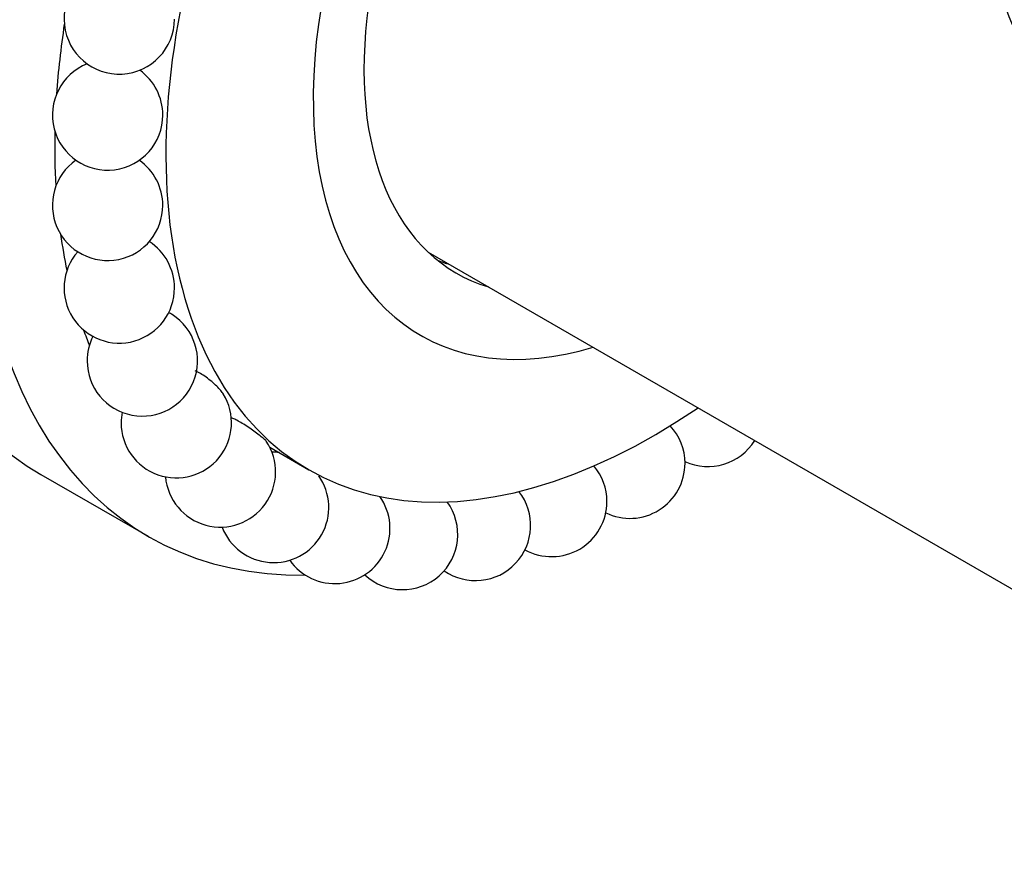
# Model space of a CAD drawing. Units: millimetres. Extents: x -66 to 205, y 10 to 290.
# Drawn here: x 82 to 118, y 94 to 124 of the extents above; entities that cross this region are included whole.
import ezdxf

# ---------------------------------------------------------------- set-up
doc = ezdxf.new("R2010")
doc.units = ezdxf.units.MM
for name, color, linetype in [('5017', 7, 'Continuous'), ('7720', 7, 'Continuous'), ('Défaut', 7, 'Continuous')]:
    doc.layers.add(name, color=color, linetype=linetype)

# ---------------------------------------------------------------- blocks, each defined once
blk = doc.blocks.new('SE1')
at = {"layer": '5017', "color": 7, "linetype": 'Continuous'}
for p, q in [((90.984, 108.856), (92.399, 108.039)), ((82.687, 107.873), (86.576, 105.628))]:
    blk.add_line(p, q, dxfattribs=at)
for centre, start, end in [((85.531, 124.385), 99.0083, 0), ((85.108, 120.903), 111.7935, 0), ((85.108, 120.903), 0, 54.3646), ((85.108, 117.628), 125.0387, 0), ((85.108, 117.628), 0, 54.9613), ((85.531, 114.633), 0, 57.1506), ((85.531, 114.633), 138.9202, 0), ((86.367, 111.986), 180, 57.2475), ((86.367, 111.986), 57.2475, 61.4716), ((86.367, 111.986), 153.5855, 180), ((87.597, 109.746), 180, 31.5453), ((87.597, 109.746), 169.0642, 180), ((104.032, 108.278), 0, 42.7688), ((89.195, 107.962), 185.0831, 33.7649), ((106.86, 110.156), 245.5064, 328.1817), ((91.124, 106.675), 84.1259, 91.7258), ((101.203, 106.89), 0, 40.1732), ((104.032, 108.278), 244.1747, 0), ((91.124, 106.675), 200.8581, 35.1573), ((93.342, 105.914), 215.1573, 35.2452), ((98.438, 106.022), 235.386, 37.9543), ((95.798, 105.694), 226.8338, 36.2153), ((101.203, 106.89), 240.992, 0)]:
    blk.add_arc(centre, 2, start, end, dxfattribs=at)
for centre, major_axis, start_param, end_param in [((97.687, 133.854), (15, 25.981), 0, 3.141593), ((101.576, 131.609), (15, 25.981), 0, 3.472976), ((104.899, 129.69), (12.5, 21.651), 0, 4.017891), ((105.818, 129.159), (9.375, 16.238), 0, 3.690043), ((105.818, 129.159), (8.075, 13.986), 0, 3.277992), ((102.636, 130.996), (13.75, 23.815), -4.116478, -4.009646), ((102.636, 130.996), (13.75, 23.815), -3.951044, -3.861467), ((102.636, 130.996), (13.75, 23.815), -3.778946, -3.71339), ((104.404, 129.976), (8.075, 13.986), 3.229272, 3.277992), ((102.636, 130.996), (13.75, 23.815), -3.59743, -3.565412)]:
    blk.add_ellipse(centre, major_axis=major_axis, ratio=0.57735, start_param=start_param, end_param=end_param, dxfattribs=at)
for points, knots in [([(89.306, 110.786), (89.294, 110.804), (89.28, 110.825), (89.264, 110.846), (89.232, 110.89), (89.189, 110.94), (89.14, 110.992), (89.091, 111.044), (89.034, 111.1), (88.974, 111.154), (88.913, 111.21), (88.846, 111.266), (88.78, 111.318), (88.712, 111.372), (88.641, 111.423), (88.575, 111.467), (88.507, 111.512), (88.44, 111.551), (88.381, 111.581), (88.343, 111.6), (88.307, 111.616), (88.275, 111.628)], [0.4610751, 0.4610751, 0.4610751, 0.4610751, 0.4864004, 0.4864004, 0.4864004, 0.5373715, 0.5373715, 0.5373715, 0.588496, 0.588496, 0.588496, 0.6408419, 0.6408419, 0.6408419, 0.6949873, 0.6949873, 0.6949873, 0.7507961, 0.7507961, 0.7507961, 0.7871138, 0.7871138, 0.7871138, 0.7871138]), ([(90.858, 109.073), (90.849, 109.087), (90.829, 109.108), (90.799, 109.136), (90.768, 109.164), (90.726, 109.199), (90.677, 109.239), (90.628, 109.278), (90.57, 109.322), (90.509, 109.368), (90.446, 109.415), (90.378, 109.464), (90.309, 109.511), (90.239, 109.561), (90.166, 109.61), (90.096, 109.655), (90.024, 109.701), (89.953, 109.745), (89.889, 109.782), (89.824, 109.819), (89.765, 109.851), (89.716, 109.875), (89.667, 109.898), (89.627, 109.914), (89.601, 109.921), (89.599, 109.921), (89.596, 109.922), (89.594, 109.922)], [0.4354944, 0.4354944, 0.4354944, 0.4354944, 0.4853454, 0.4853454, 0.4853454, 0.5366626, 0.5366626, 0.5366626, 0.587566, 0.587566, 0.587566, 0.6392354, 0.6392354, 0.6392354, 0.6925137, 0.6925137, 0.6925137, 0.7476153, 0.7476153, 0.7476153, 0.803995, 0.803995, 0.803995, 0.8604891, 0.8604891, 0.8604891, 0.8653145, 0.8653145, 0.8653145, 0.8653145])]:
    blk.add_open_spline(points, degree=3, knots=knots, dxfattribs=at)
at = {"layer": '7720', "color": 7, "linetype": 'Continuous'}
blk.add_line((96.72, 115.937), (134.234, 94.278), dxfattribs=at)
blk.add_open_spline([(139.514, 128.052), (139.882, 127.754), (140.095, 127.484), (140.223, 126.82), (140.026, 126.419), (139.002, 125.434), (138.163, 124.851), (135.975, 123.584), (134.617, 122.896), (131.769, 121.64), (130.284, 121.072), (127.381, 120.224), (125.942, 119.936), (123.22, 119.883), (121.911, 120.134), (119.672, 121.416), (118.791, 122.416), (117.582, 124.726), (117.237, 126.043), (117.095, 128.61), (117.285, 129.886), (117.772, 131.015)], degree=3, knots=[0.3273342, 0.3273342, 0.3273342, 0.3273342, 0.375, 0.375, 0.4375, 0.4375, 0.5, 0.5, 0.5625, 0.5625, 0.625, 0.625, 0.6875, 0.6875, 0.75, 0.75, 0.8125, 0.8125, 0.875, 0.875, 0.9359948, 0.9359948, 0.9359948, 0.9359948], dxfattribs=at)

msp = doc.modelspace()

# ---------------------------------------------------------------- block references
at = {"layer": 'Défaut'}
msp.add_blockref('SE1', (0, 0), dxfattribs=at)

doc.saveas('drawing.dxf')
